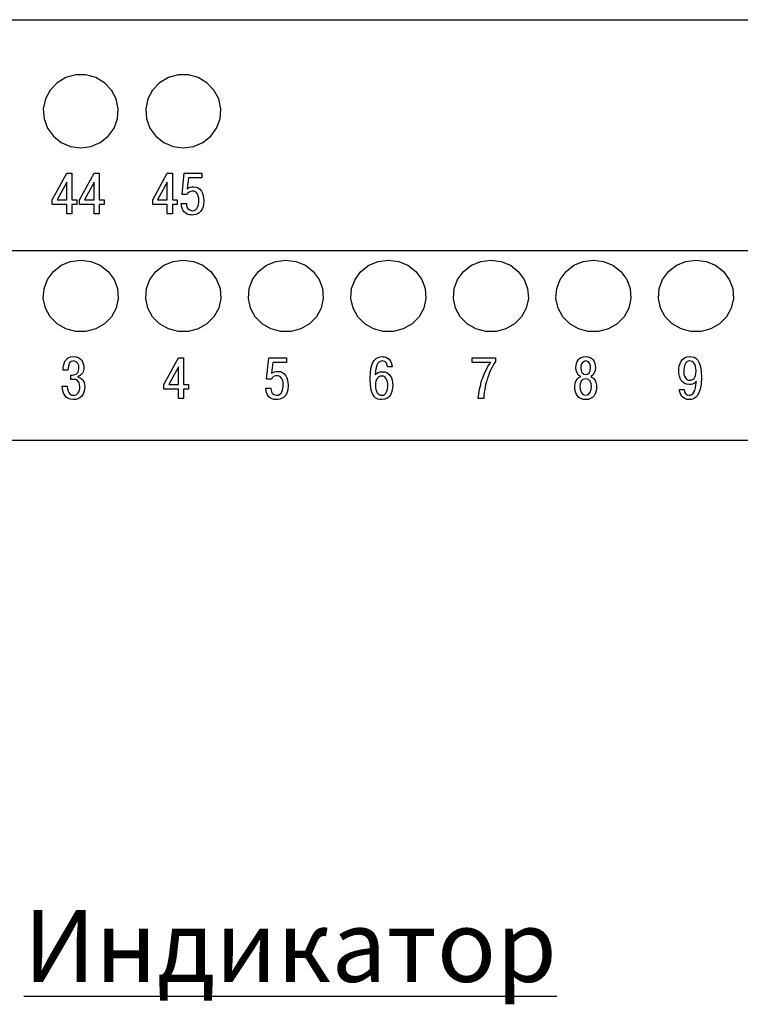
# Model space of a CAD drawing. Units: millimetres. Extents: x -174 to 420, y 0 to 420.
# Drawn here: x 268 to 303, y 257 to 305 of the extents above; entities that cross this region are included whole.
import ezdxf
from ezdxf.lldxf.tags import DXFTag

# ---------------------------------------------------------------- set-up
doc = ezdxf.new("R2010")
doc.units = ezdxf.units.MM
doc.layers.add('main', color=5, linetype='Continuous', lineweight=50)
doc.layers.add('text', color=7, linetype='Continuous')
doc.styles.add('GOST', font='GOST.shx', dxfattribs={"width": 0.8, "oblique": 15, "height": 3.5})
tags = doc.linetypes.add('New Line1', pattern=[0.8, 0.5, -0.3]).pattern_tags.tags
tags[6:7] = [DXFTag(74, 4), DXFTag(75, 0), DXFTag(340, '0'), DXFTag(46, 1.0), DXFTag(50, 0.0), DXFTag(44, 0.0), DXFTag(45, 0.0)]
tags[4:5] = [DXFTag(74, 4), DXFTag(75, 0), DXFTag(340, '0'), DXFTag(46, 1.0), DXFTag(50, 0.0), DXFTag(44, 0.0), DXFTag(45, 0.0)]

msp = doc.modelspace()

# ---------------------------------------------------------------- linework, layer by layer
at = {"layer": 'main', "linetype": 'New Line1', "lineweight": 25, "ltscale": 5}
for p, q in [((229.544, 305.462), (386.544, 305.462)), ((229.544, 294.212), (386.544, 294.212)), ((229.544, 284.962), (386.544, 284.962))]:
    msp.add_line(p, q, dxfattribs=at)
at = {"layer": 'main', "linetype": 'New Line1', "lineweight": 25, "ltscale": 5, "flags": 128}
for points in [[(270.544, 299.209), (271.038, 299.275), (271.495, 299.469), (271.882, 299.776), (272.169, 300.174), (272.336, 300.633), (272.37, 301.119), (272.269, 301.596), (272.039, 302.028), (271.699, 302.384), (271.273, 302.637), (270.793, 302.768), (270.295, 302.768), (269.815, 302.637), (269.389, 302.384), (269.049, 302.028), (268.82, 301.596), (268.718, 301.119), (268.752, 300.633), (268.919, 300.174), (269.207, 299.776), (269.593, 299.469), (270.05, 299.275), (270.544, 299.209)], [(275.544, 299.209), (276.038, 299.275), (276.495, 299.469), (276.882, 299.776), (277.169, 300.174), (277.336, 300.633), (277.37, 301.119), (277.269, 301.596), (277.039, 302.028), (276.699, 302.384), (276.273, 302.637), (275.793, 302.768), (275.295, 302.768), (274.815, 302.637), (274.389, 302.384), (274.049, 302.028), (273.82, 301.596), (273.718, 301.119), (273.752, 300.633), (273.919, 300.174), (274.207, 299.776), (274.593, 299.469), (275.05, 299.275), (275.544, 299.209)], [(270.544, 293.743), (271.038, 293.678), (271.495, 293.488), (271.882, 293.187), (272.169, 292.797), (272.336, 292.347), (272.37, 291.871), (272.269, 291.404), (272.039, 290.981), (271.699, 290.632), (271.273, 290.385), (270.793, 290.256), (270.295, 290.256), (269.815, 290.385), (269.389, 290.632), (269.049, 290.981), (268.82, 291.404), (268.718, 291.871), (268.752, 292.347), (268.919, 292.797), (269.207, 293.187), (269.593, 293.488), (270.05, 293.678), (270.544, 293.743)], [(275.544, 293.743), (276.038, 293.678), (276.495, 293.488), (276.882, 293.187), (277.169, 292.797), (277.336, 292.347), (277.37, 291.871), (277.269, 291.404), (277.039, 290.981), (276.699, 290.632), (276.273, 290.385), (275.793, 290.256), (275.295, 290.256), (274.815, 290.385), (274.389, 290.632), (274.049, 290.981), (273.82, 291.404), (273.718, 291.871), (273.752, 292.347), (273.919, 292.797), (274.207, 293.187), (274.593, 293.488), (275.05, 293.678), (275.544, 293.743)], [(280.544, 293.743), (281.038, 293.678), (281.495, 293.488), (281.882, 293.187), (282.169, 292.797), (282.336, 292.347), (282.37, 291.871), (282.269, 291.404), (282.039, 290.981), (281.699, 290.632), (281.273, 290.385), (280.793, 290.256), (280.295, 290.256), (279.815, 290.385), (279.389, 290.632), (279.049, 290.981), (278.82, 291.404), (278.718, 291.871), (278.752, 292.347), (278.919, 292.797), (279.207, 293.187), (279.593, 293.488), (280.05, 293.678), (280.544, 293.743)], [(285.544, 293.743), (286.038, 293.678), (286.495, 293.488), (286.882, 293.187), (287.169, 292.797), (287.336, 292.347), (287.37, 291.871), (287.269, 291.404), (287.039, 290.981), (286.699, 290.632), (286.273, 290.385), (285.793, 290.256), (285.295, 290.256), (284.815, 290.385), (284.389, 290.632), (284.049, 290.981), (283.82, 291.404), (283.718, 291.871), (283.752, 292.347), (283.919, 292.797), (284.207, 293.187), (284.593, 293.488), (285.05, 293.678), (285.544, 293.743)], [(290.544, 293.743), (291.038, 293.678), (291.495, 293.488), (291.882, 293.187), (292.169, 292.797), (292.336, 292.347), (292.37, 291.871), (292.269, 291.404), (292.039, 290.981), (291.699, 290.632), (291.273, 290.385), (290.793, 290.256), (290.295, 290.256), (289.815, 290.385), (289.389, 290.632), (289.049, 290.981), (288.82, 291.404), (288.718, 291.871), (288.752, 292.347), (288.919, 292.797), (289.207, 293.187), (289.593, 293.488), (290.05, 293.678), (290.544, 293.743)], [(295.544, 293.743), (296.038, 293.678), (296.495, 293.488), (296.882, 293.187), (297.169, 292.797), (297.336, 292.347), (297.37, 291.871), (297.269, 291.404), (297.039, 290.981), (296.699, 290.632), (296.273, 290.385), (295.793, 290.256), (295.295, 290.256), (294.815, 290.385), (294.389, 290.632), (294.049, 290.981), (293.82, 291.404), (293.718, 291.871), (293.752, 292.347), (293.919, 292.797), (294.207, 293.187), (294.593, 293.488), (295.05, 293.678), (295.544, 293.743)], [(300.544, 293.743), (301.038, 293.678), (301.495, 293.488), (301.882, 293.187), (302.169, 292.797), (302.336, 292.347), (302.37, 291.871), (302.269, 291.404), (302.039, 290.981), (301.699, 290.632), (301.273, 290.385), (300.793, 290.256), (300.295, 290.256), (299.815, 290.385), (299.389, 290.632), (299.049, 290.981), (298.82, 291.404), (298.718, 291.871), (298.752, 292.347), (298.919, 292.797), (299.207, 293.187), (299.593, 293.488), (300.05, 293.678), (300.544, 293.743)]]:
    msp.add_lwpolyline(points, dxfattribs=at)
at = {"layer": 'text'}
for points, knots in [([(269.861, 296.452), (269.861, 296.452), (269.861, 295.998), (269.861, 295.998), (269.861, 295.998), (269.861, 295.998), (270.113, 295.998), (270.113, 295.998), (270.113, 295.998), (270.113, 295.998), (270.113, 296.452), (270.113, 296.452), (270.113, 296.452), (270.113, 296.452), (270.35, 296.452), (270.35, 296.452), (270.35, 296.452), (270.35, 296.452), (270.35, 296.678), (270.35, 296.678), (270.35, 296.678), (270.35, 296.678), (270.113, 296.678), (270.113, 296.678), (270.113, 296.678), (270.113, 296.678), (270.113, 297.973), (270.113, 297.973), (270.113, 297.973), (270.113, 297.973), (269.861, 297.973), (269.861, 297.973), (269.861, 297.973), (269.861, 297.973), (269.153, 296.675), (269.153, 296.675), (269.153, 296.675), (269.153, 296.675), (269.153, 296.452), (269.153, 296.452), (269.153, 296.452), (269.153, 296.452), (269.861, 296.452), (269.861, 296.452)], [0, 0, 0, 0, 0.083333, 0.083333, 0.083333, 0.083333, 0.166667, 0.166667, 0.166667, 0.166667, 0.25, 0.25, 0.25, 0.25, 0.333333, 0.333333, 0.333333, 0.333333, 0.416667, 0.416667, 0.416667, 0.416667, 0.5, 0.5, 0.5, 0.5, 0.583333, 0.583333, 0.583333, 0.583333, 0.666667, 0.666667, 0.666667, 0.666667, 0.75, 0.75, 0.75, 0.75, 0.833333, 0.833333, 0.833333, 0.833333, 1, 1, 1, 1]), ([(271.195, 296.452), (271.195, 296.452), (271.195, 295.998), (271.195, 295.998), (271.195, 295.998), (271.195, 295.998), (271.446, 295.998), (271.446, 295.998), (271.446, 295.998), (271.446, 295.998), (271.446, 296.452), (271.446, 296.452), (271.446, 296.452), (271.446, 296.452), (271.683, 296.452), (271.683, 296.452), (271.683, 296.452), (271.683, 296.452), (271.683, 296.678), (271.683, 296.678), (271.683, 296.678), (271.683, 296.678), (271.446, 296.678), (271.446, 296.678), (271.446, 296.678), (271.446, 296.678), (271.446, 297.973), (271.446, 297.973), (271.446, 297.973), (271.446, 297.973), (271.195, 297.973), (271.195, 297.973), (271.195, 297.973), (271.195, 297.973), (270.487, 296.675), (270.487, 296.675), (270.487, 296.675), (270.487, 296.675), (270.487, 296.452), (270.487, 296.452), (270.487, 296.452), (270.487, 296.452), (271.195, 296.452), (271.195, 296.452)], [0, 0, 0, 0, 0.083333, 0.083333, 0.083333, 0.083333, 0.166667, 0.166667, 0.166667, 0.166667, 0.25, 0.25, 0.25, 0.25, 0.333333, 0.333333, 0.333333, 0.333333, 0.416667, 0.416667, 0.416667, 0.416667, 0.5, 0.5, 0.5, 0.5, 0.583333, 0.583333, 0.583333, 0.583333, 0.666667, 0.666667, 0.666667, 0.666667, 0.75, 0.75, 0.75, 0.75, 0.833333, 0.833333, 0.833333, 0.833333, 1, 1, 1, 1]), ([(274.761, 296.452), (274.761, 296.452), (274.761, 295.998), (274.761, 295.998), (274.761, 295.998), (274.761, 295.998), (275.013, 295.998), (275.013, 295.998), (275.013, 295.998), (275.013, 295.998), (275.013, 296.452), (275.013, 296.452), (275.013, 296.452), (275.013, 296.452), (275.25, 296.452), (275.25, 296.452), (275.25, 296.452), (275.25, 296.452), (275.25, 296.678), (275.25, 296.678), (275.25, 296.678), (275.25, 296.678), (275.013, 296.678), (275.013, 296.678), (275.013, 296.678), (275.013, 296.678), (275.013, 297.973), (275.013, 297.973), (275.013, 297.973), (275.013, 297.973), (274.761, 297.973), (274.761, 297.973), (274.761, 297.973), (274.761, 297.973), (274.053, 296.675), (274.053, 296.675), (274.053, 296.675), (274.053, 296.675), (274.053, 296.452), (274.053, 296.452), (274.053, 296.452), (274.053, 296.452), (274.761, 296.452), (274.761, 296.452)], [0, 0, 0, 0, 0.083333, 0.083333, 0.083333, 0.083333, 0.166667, 0.166667, 0.166667, 0.166667, 0.25, 0.25, 0.25, 0.25, 0.333333, 0.333333, 0.333333, 0.333333, 0.416667, 0.416667, 0.416667, 0.416667, 0.5, 0.5, 0.5, 0.5, 0.583333, 0.583333, 0.583333, 0.583333, 0.666667, 0.666667, 0.666667, 0.666667, 0.75, 0.75, 0.75, 0.75, 0.833333, 0.833333, 0.833333, 0.833333, 1, 1, 1, 1]), ([(275.446, 296.503), (275.48, 295.944), (275.864, 295.938), (275.977, 295.938), (275.977, 295.938), (276.135, 295.938), (276.541, 295.983), (276.541, 296.641), (276.541, 296.641), (276.541, 296.98), (276.394, 297.316), (276.044, 297.316), (276.044, 297.316), (275.915, 297.316), (275.824, 297.285), (275.737, 297.22), (275.737, 297.22), (275.737, 297.22), (275.79, 297.751), (275.79, 297.751), (275.79, 297.751), (275.79, 297.751), (276.454, 297.751), (276.454, 297.751), (276.454, 297.751), (276.454, 297.751), (276.454, 297.973), (276.454, 297.973), (276.454, 297.973), (276.454, 297.973), (275.593, 297.973), (275.593, 297.973), (275.593, 297.973), (275.593, 297.973), (275.488, 296.932), (275.488, 296.932), (275.488, 296.932), (275.488, 296.932), (275.725, 296.932), (275.725, 296.932), (275.725, 296.932), (275.765, 297.036), (275.872, 297.104), (275.996, 297.104), (275.996, 297.104), (276.154, 297.104), (276.301, 296.986), (276.301, 296.639), (276.301, 296.639), (276.301, 296.427), (276.25, 296.15), (275.977, 296.15), (275.977, 296.15), (275.756, 296.15), (275.694, 296.37), (275.694, 296.503), (275.694, 296.503), (275.694, 296.503), (275.446, 296.503), (275.446, 296.503)], [0, 0, 0, 0, 0.0625, 0.0625, 0.0625, 0.0625, 0.125, 0.125, 0.125, 0.125, 0.1875, 0.1875, 0.1875, 0.1875, 0.25, 0.25, 0.25, 0.25, 0.3125, 0.3125, 0.3125, 0.3125, 0.375, 0.375, 0.375, 0.375, 0.4375, 0.4375, 0.4375, 0.4375, 0.5, 0.5, 0.5, 0.5, 0.5625, 0.5625, 0.5625, 0.5625, 0.625, 0.625, 0.625, 0.625, 0.6875, 0.6875, 0.6875, 0.6875, 0.75, 0.75, 0.75, 0.75, 0.8125, 0.8125, 0.8125, 0.8125, 0.875, 0.875, 0.875, 0.875, 1, 1, 1, 1]), ([(269.393, 296.678), (269.393, 296.678), (269.861, 297.542), (269.861, 297.542), (269.861, 297.542), (269.861, 297.542), (269.861, 296.678), (269.861, 296.678), (269.861, 296.678), (269.861, 296.678), (269.393, 296.678), (269.393, 296.678)], [0, 0, 0, 0, 0.25, 0.25, 0.25, 0.25, 0.5, 0.5, 0.5, 0.5, 1, 1, 1, 1]), ([(270.727, 296.678), (270.727, 296.678), (271.195, 297.542), (271.195, 297.542), (271.195, 297.542), (271.195, 297.542), (271.195, 296.678), (271.195, 296.678), (271.195, 296.678), (271.195, 296.678), (270.727, 296.678), (270.727, 296.678)], [0, 0, 0, 0, 0.25, 0.25, 0.25, 0.25, 0.5, 0.5, 0.5, 0.5, 1, 1, 1, 1]), ([(274.293, 296.678), (274.293, 296.678), (274.761, 297.542), (274.761, 297.542), (274.761, 297.542), (274.761, 297.542), (274.761, 296.678), (274.761, 296.678), (274.761, 296.678), (274.761, 296.678), (274.293, 296.678), (274.293, 296.678)], [0, 0, 0, 0, 0.25, 0.25, 0.25, 0.25, 0.5, 0.5, 0.5, 0.5, 1, 1, 1, 1]), ([(269.644, 287.598), (269.653, 287.288), (269.76, 286.937), (270.194, 286.937), (270.194, 286.937), (270.276, 286.937), (270.736, 286.951), (270.736, 287.547), (270.736, 287.547), (270.736, 287.897), (270.539, 288.01), (270.403, 288.035), (270.403, 288.035), (270.403, 288.035), (270.403, 288.058), (270.403, 288.058), (270.403, 288.058), (270.601, 288.114), (270.694, 288.303), (270.694, 288.49), (270.694, 288.49), (270.694, 288.752), (270.567, 289.032), (270.192, 289.032), (270.192, 289.032), (269.763, 289.032), (269.678, 288.648), (269.681, 288.371), (269.681, 288.371), (269.681, 288.371), (269.918, 288.371), (269.918, 288.371), (269.918, 288.371), (269.921, 288.71), (270.022, 288.82), (270.186, 288.82), (270.186, 288.82), (270.398, 288.82), (270.457, 288.625), (270.457, 288.478), (270.457, 288.478), (270.457, 288.14), (270.2, 288.137), (270.127, 288.137), (270.127, 288.137), (270.127, 288.137), (270.067, 288.137), (270.067, 288.137), (270.067, 288.137), (270.067, 288.137), (270.067, 287.923), (270.067, 287.923), (270.067, 287.923), (270.067, 287.923), (270.209, 287.923), (270.209, 287.923), (270.209, 287.923), (270.31, 287.923), (270.496, 287.894), (270.496, 287.567), (270.496, 287.567), (270.496, 287.307), (270.392, 287.149), (270.18, 287.149), (270.18, 287.149), (270.096, 287.149), (269.909, 287.189), (269.887, 287.598), (269.887, 287.598), (269.887, 287.598), (269.644, 287.598), (269.644, 287.598)], [0, 0, 0, 0, 0.052632, 0.052632, 0.052632, 0.052632, 0.105263, 0.105263, 0.105263, 0.105263, 0.157895, 0.157895, 0.157895, 0.157895, 0.210526, 0.210526, 0.210526, 0.210526, 0.263158, 0.263158, 0.263158, 0.263158, 0.315789, 0.315789, 0.315789, 0.315789, 0.368421, 0.368421, 0.368421, 0.368421, 0.421053, 0.421053, 0.421053, 0.421053, 0.473684, 0.473684, 0.473684, 0.473684, 0.526316, 0.526316, 0.526316, 0.526316, 0.578947, 0.578947, 0.578947, 0.578947, 0.631579, 0.631579, 0.631579, 0.631579, 0.684211, 0.684211, 0.684211, 0.684211, 0.736842, 0.736842, 0.736842, 0.736842, 0.789474, 0.789474, 0.789474, 0.789474, 0.842105, 0.842105, 0.842105, 0.842105, 0.894737, 0.894737, 0.894737, 0.894737, 1, 1, 1, 1]), ([(285.733, 288.538), (285.674, 289.015), (285.338, 289.032), (285.245, 289.032), (285.245, 289.032), (284.988, 289.032), (284.655, 288.899), (284.655, 287.948), (284.655, 287.948), (284.655, 287.008), (284.977, 286.937), (285.22, 286.937), (285.22, 286.937), (285.643, 286.937), (285.759, 287.333), (285.759, 287.635), (285.759, 287.635), (285.759, 287.982), (285.604, 288.298), (285.251, 288.298), (285.251, 288.298), (285.107, 288.298), (284.971, 288.239), (284.904, 288.143), (284.904, 288.143), (284.918, 288.747), (285.124, 288.82), (285.242, 288.82), (285.242, 288.82), (285.443, 288.82), (285.496, 288.631), (285.505, 288.538), (285.505, 288.538), (285.505, 288.538), (285.733, 288.538), (285.733, 288.538)], [0, 0, 0, 0, 0.1, 0.1, 0.1, 0.1, 0.2, 0.2, 0.2, 0.2, 0.3, 0.3, 0.3, 0.3, 0.4, 0.4, 0.4, 0.4, 0.5, 0.5, 0.5, 0.5, 0.6, 0.6, 0.6, 0.6, 0.7, 0.7, 0.7, 0.7, 0.8, 0.8, 0.8, 0.8, 1, 1, 1, 1]), ([(294.924, 288.066), (294.645, 287.968), (294.636, 287.598), (294.636, 287.556), (294.636, 287.556), (294.636, 287.225), (294.792, 286.937), (295.167, 286.937), (295.167, 286.937), (295.542, 286.937), (295.698, 287.225), (295.698, 287.556), (295.698, 287.556), (295.698, 287.598), (295.689, 287.968), (295.41, 288.066), (295.41, 288.066), (295.562, 288.137), (295.641, 288.306), (295.641, 288.501), (295.641, 288.501), (295.641, 288.778), (295.503, 289.032), (295.167, 289.032), (295.167, 289.032), (294.831, 289.032), (294.693, 288.778), (294.693, 288.501), (294.693, 288.501), (294.693, 288.306), (294.772, 288.137), (294.924, 288.066)], [0, 0, 0, 0, 0.111111, 0.111111, 0.111111, 0.111111, 0.222222, 0.222222, 0.222222, 0.222222, 0.333333, 0.333333, 0.333333, 0.333333, 0.444444, 0.444444, 0.444444, 0.444444, 0.555556, 0.555556, 0.555556, 0.555556, 0.666667, 0.666667, 0.666667, 0.666667, 0.777778, 0.777778, 0.777778, 0.777778, 1, 1, 1, 1]), ([(299.734, 287.426), (299.751, 287.237), (299.863, 286.937), (300.216, 286.937), (300.216, 286.937), (300.476, 286.937), (300.809, 287.084), (300.809, 288.007), (300.809, 288.007), (300.809, 288.927), (300.524, 289.032), (300.242, 289.032), (300.242, 289.032), (299.835, 289.032), (299.705, 288.673), (299.705, 288.329), (299.705, 288.329), (299.705, 287.99), (299.863, 287.669), (300.211, 287.669), (300.211, 287.669), (300.309, 287.669), (300.453, 287.688), (300.566, 287.832), (300.566, 287.832), (300.566, 287.832), (300.563, 287.835), (300.563, 287.835), (300.563, 287.835), (300.529, 287.307), (300.394, 287.149), (300.216, 287.149), (300.216, 287.149), (300.069, 287.149), (299.959, 287.276), (299.962, 287.426), (299.962, 287.426), (299.962, 287.426), (299.734, 287.426), (299.734, 287.426)], [0, 0, 0, 0, 0.090909, 0.090909, 0.090909, 0.090909, 0.181818, 0.181818, 0.181818, 0.181818, 0.272727, 0.272727, 0.272727, 0.272727, 0.363636, 0.363636, 0.363636, 0.363636, 0.454545, 0.454545, 0.454545, 0.454545, 0.545455, 0.545455, 0.545455, 0.545455, 0.636364, 0.636364, 0.636364, 0.636364, 0.727273, 0.727273, 0.727273, 0.727273, 0.818182, 0.818182, 0.818182, 0.818182, 1, 1, 1, 1]), ([(275.31, 287.451), (275.31, 287.451), (275.31, 286.997), (275.31, 286.997), (275.31, 286.997), (275.31, 286.997), (275.561, 286.997), (275.561, 286.997), (275.561, 286.997), (275.561, 286.997), (275.561, 287.451), (275.561, 287.451), (275.561, 287.451), (275.561, 287.451), (275.798, 287.451), (275.798, 287.451), (275.798, 287.451), (275.798, 287.451), (275.798, 287.677), (275.798, 287.677), (275.798, 287.677), (275.798, 287.677), (275.561, 287.677), (275.561, 287.677), (275.561, 287.677), (275.561, 287.677), (275.561, 288.972), (275.561, 288.972), (275.561, 288.972), (275.561, 288.972), (275.31, 288.972), (275.31, 288.972), (275.31, 288.972), (275.31, 288.972), (274.602, 287.674), (274.602, 287.674), (274.602, 287.674), (274.602, 287.674), (274.602, 287.451), (274.602, 287.451), (274.602, 287.451), (274.602, 287.451), (275.31, 287.451), (275.31, 287.451)], [0, 0, 0, 0, 0.083333, 0.083333, 0.083333, 0.083333, 0.166667, 0.166667, 0.166667, 0.166667, 0.25, 0.25, 0.25, 0.25, 0.333333, 0.333333, 0.333333, 0.333333, 0.416667, 0.416667, 0.416667, 0.416667, 0.5, 0.5, 0.5, 0.5, 0.583333, 0.583333, 0.583333, 0.583333, 0.666667, 0.666667, 0.666667, 0.666667, 0.75, 0.75, 0.75, 0.75, 0.833333, 0.833333, 0.833333, 0.833333, 1, 1, 1, 1]), ([(279.561, 287.502), (279.595, 286.943), (279.979, 286.937), (280.092, 286.937), (280.092, 286.937), (280.25, 286.937), (280.656, 286.982), (280.656, 287.64), (280.656, 287.64), (280.656, 287.979), (280.509, 288.315), (280.159, 288.315), (280.159, 288.315), (280.03, 288.315), (279.939, 288.284), (279.852, 288.219), (279.852, 288.219), (279.852, 288.219), (279.905, 288.749), (279.905, 288.749), (279.905, 288.749), (279.905, 288.749), (280.569, 288.749), (280.569, 288.749), (280.569, 288.749), (280.569, 288.749), (280.569, 288.972), (280.569, 288.972), (280.569, 288.972), (280.569, 288.972), (279.708, 288.972), (279.708, 288.972), (279.708, 288.972), (279.708, 288.972), (279.603, 287.931), (279.603, 287.931), (279.603, 287.931), (279.603, 287.931), (279.84, 287.931), (279.84, 287.931), (279.84, 287.931), (279.88, 288.035), (279.987, 288.103), (280.111, 288.103), (280.111, 288.103), (280.269, 288.103), (280.416, 287.985), (280.416, 287.637), (280.416, 287.637), (280.416, 287.426), (280.365, 287.149), (280.092, 287.149), (280.092, 287.149), (279.871, 287.149), (279.809, 287.369), (279.809, 287.502), (279.809, 287.502), (279.809, 287.502), (279.561, 287.502), (279.561, 287.502)], [0, 0, 0, 0, 0.0625, 0.0625, 0.0625, 0.0625, 0.125, 0.125, 0.125, 0.125, 0.1875, 0.1875, 0.1875, 0.1875, 0.25, 0.25, 0.25, 0.25, 0.3125, 0.3125, 0.3125, 0.3125, 0.375, 0.375, 0.375, 0.375, 0.4375, 0.4375, 0.4375, 0.4375, 0.5, 0.5, 0.5, 0.5, 0.5625, 0.5625, 0.5625, 0.5625, 0.625, 0.625, 0.625, 0.625, 0.6875, 0.6875, 0.6875, 0.6875, 0.75, 0.75, 0.75, 0.75, 0.8125, 0.8125, 0.8125, 0.8125, 0.875, 0.875, 0.875, 0.875, 1, 1, 1, 1]), ([(289.627, 288.749), (289.627, 288.749), (290.533, 288.749), (290.533, 288.749), (290.533, 288.749), (290.35, 288.501), (290.192, 288.148), (290.11, 287.894), (290.11, 287.894), (290.019, 287.612), (289.957, 287.288), (289.926, 286.997), (289.926, 286.997), (289.926, 286.997), (290.192, 286.997), (290.192, 286.997), (290.192, 286.997), (290.22, 287.42), (290.302, 287.731), (290.355, 287.906), (290.355, 287.906), (290.463, 288.261), (290.575, 288.504), (290.773, 288.8), (290.773, 288.8), (290.773, 288.8), (290.773, 288.972), (290.773, 288.972), (290.773, 288.972), (290.773, 288.972), (289.627, 288.972), (289.627, 288.972), (289.627, 288.972), (289.627, 288.972), (289.627, 288.749), (289.627, 288.749)], [0, 0, 0, 0, 0.1, 0.1, 0.1, 0.1, 0.2, 0.2, 0.2, 0.2, 0.3, 0.3, 0.3, 0.3, 0.4, 0.4, 0.4, 0.4, 0.5, 0.5, 0.5, 0.5, 0.6, 0.6, 0.6, 0.6, 0.7, 0.7, 0.7, 0.7, 0.8, 0.8, 0.8, 0.8, 1, 1, 1, 1]), ([(295.167, 288.16), (295.034, 288.16), (294.93, 288.267), (294.93, 288.493), (294.93, 288.493), (294.93, 288.555), (294.944, 288.82), (295.167, 288.82), (295.167, 288.82), (295.39, 288.82), (295.404, 288.555), (295.404, 288.493), (295.404, 288.493), (295.404, 288.267), (295.3, 288.16), (295.167, 288.16)], [0, 0, 0, 0, 0.2, 0.2, 0.2, 0.2, 0.4, 0.4, 0.4, 0.4, 0.6, 0.6, 0.6, 0.6, 1, 1, 1, 1]), ([(300.549, 288.337), (300.549, 287.968), (300.388, 287.88), (300.239, 287.88), (300.239, 287.88), (300.191, 287.88), (299.948, 287.891), (299.948, 288.326), (299.948, 288.326), (299.948, 288.589), (300.036, 288.82), (300.236, 288.82), (300.236, 288.82), (300.419, 288.82), (300.549, 288.673), (300.549, 288.337)], [0, 0, 0, 0, 0.2, 0.2, 0.2, 0.2, 0.4, 0.4, 0.4, 0.4, 0.6, 0.6, 0.6, 0.6, 1, 1, 1, 1]), ([(274.842, 287.677), (274.842, 287.677), (275.31, 288.541), (275.31, 288.541), (275.31, 288.541), (275.31, 288.541), (275.31, 287.677), (275.31, 287.677), (275.31, 287.677), (275.31, 287.677), (274.842, 287.677), (274.842, 287.677)], [0, 0, 0, 0, 0.25, 0.25, 0.25, 0.25, 0.5, 0.5, 0.5, 0.5, 1, 1, 1, 1]), ([(284.915, 287.629), (284.915, 287.945), (285.062, 288.086), (285.223, 288.086), (285.223, 288.086), (285.454, 288.086), (285.516, 287.815), (285.516, 287.637), (285.516, 287.637), (285.516, 287.417), (285.443, 287.149), (285.225, 287.149), (285.225, 287.149), (285.045, 287.149), (284.915, 287.327), (284.915, 287.629)], [0, 0, 0, 0, 0.2, 0.2, 0.2, 0.2, 0.4, 0.4, 0.4, 0.4, 0.6, 0.6, 0.6, 0.6, 1, 1, 1, 1]), ([(295.167, 287.149), (294.95, 287.149), (294.882, 287.398), (294.882, 287.57), (294.882, 287.57), (294.882, 287.748), (294.955, 287.956), (295.167, 287.956), (295.167, 287.956), (295.379, 287.956), (295.452, 287.748), (295.452, 287.57), (295.452, 287.57), (295.452, 287.398), (295.384, 287.149), (295.167, 287.149)], [0, 0, 0, 0, 0.2, 0.2, 0.2, 0.2, 0.4, 0.4, 0.4, 0.4, 0.6, 0.6, 0.6, 0.6, 1, 1, 1, 1])]:
    msp.add_open_spline(points, degree=3, knots=knots, dxfattribs=at)

# ---------------------------------------------------------------- texts
at = {"layer": 'text', "linetype": 'ByBlock', "ltscale": 5, "insert": (264.992, 262.045), "char_height": 3.5, "attachment_point": 1, "style": 'GOST'}
msp.add_mtext_dynamic_manual_height_columns('\\pxqc;{\\LИндикатор}', width=31.54055, gutter_width=17.5, heights=[8.419], dxfattribs=at)

doc.saveas('drawing.dxf')
